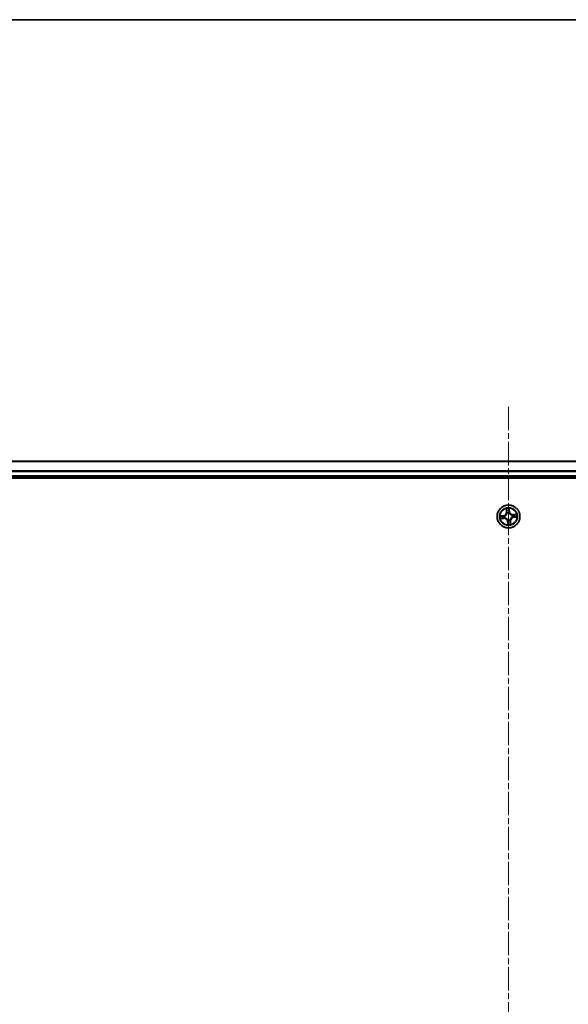
# Model space of a CAD drawing. Units: millimetres. Extents: x 7 to 8474, y 4 to 1549.
# Drawn here: x 928 to 1067, y 1300 to 1549 of the extents above; entities that cross this region are included whole.
import ezdxf

# ---------------------------------------------------------------- set-up
doc = ezdxf.new("R2010")
doc.units = ezdxf.units.MM
doc.header["$LTSCALE"] = 0.5
doc.linetypes.add('CHAIN', pattern=[0.3543, 0.2362, -0.0295, 0.0591, -0.0295])
for name, color, linetype, lineweight in [('Border (ISO)', 7, 'Continuous', 35), ('Centerline (ISO)', 131, 'Continuous', 18), ('Visible (ISO)', 7, 'Continuous', 35), ('Visible Narrow (ISO)', 7, 'Continuous', 25)]:
    doc.layers.add(name, color=color, linetype=linetype, lineweight=lineweight)

# ---------------------------------------------------------------- blocks, each defined once
blk = doc.blocks.new('図面枠 tk図枠')
at = {"layer": 'Border (ISO)'}
blk.add_line((14.5, 289), (405.5, 289), dxfattribs=at)

msp = doc.modelspace()

# ---------------------------------------------------------------- linework, layer by layer
at = {"layer": 'Centerline (ISO)', "linetype": 'CHAIN', "ltscale": 50}
msp.add_line((1051.90349, 1451.30546), (1051.90349, 1065.80546), dxfattribs=at)
at = {"layer": 'Visible (ISO)'}
for p, q in [((1241.90349, 1437.55546), (861.90349, 1437.55546)), ((856.90349, 1433.25546), (1246.90349, 1433.25546)), ((861.90349, 1433.55546), (1241.90349, 1433.55546))]:
    msp.add_line(p, q, dxfattribs=at)
msp.add_circle((1051.90349, 1423.55546), 2.9, dxfattribs=at)
at = {"layer": 'Visible Narrow (ISO)'}
for p, q in [((861.90349, 1437.48592), (1241.90349, 1437.48592)), ((1241.90349, 1435.14541), (861.90349, 1435.14541)), ((861.90349, 1434.91495), (1241.90349, 1434.91495)), ((1241.90349, 1433.85546), (861.90349, 1433.85546)), ((1051.30578, 1425.52691), (1051.37293, 1424.75016)), ((1051.42255, 1424.75445), (1051.38034, 1425.24276)), ((1052.12725, 1424.82778), (1052.05514, 1424.819)), ((1052.06802, 1425.31432), (1052.12725, 1424.82778)), ((1052.17669, 1424.8338), (1052.08248, 1425.60773)), ((1052.12725, 1424.82778), (1052.17669, 1424.8338)), ((1050.62514, 1423.82867), (1049.85121, 1423.73445)), ((1049.93204, 1422.95775), (1050.70879, 1423.0249)), ((1050.14462, 1423.71999), (1050.63116, 1423.77922)), ((1050.7045, 1423.07452), (1050.21619, 1423.03231)), ((1050.63116, 1423.77922), (1050.62514, 1423.82867)), ((1050.63116, 1423.77922), (1050.63994, 1423.70711)), ((1050.7045, 1423.07452), (1050.69824, 1423.1469)), ((1050.7045, 1423.07452), (1050.70879, 1423.0249)), ((1050.94609, 1423.70369), (1050.96716, 1423.70043)), ((1051.01707, 1423.22081), (1050.99713, 1423.21328)), ((1051.42255, 1424.75445), (1051.37293, 1424.75016)), ((1051.42255, 1424.75445), (1051.49493, 1424.76071)), ((1051.56884, 1424.44188), (1051.56131, 1424.46182)), ((1051.75526, 1422.59807), (1051.75852, 1422.61913)), ((1052.05172, 1424.51285), (1052.04845, 1424.49179)), ((1052.23813, 1422.66904), (1052.24566, 1422.6491)), ((1052.38442, 1422.35647), (1052.31205, 1422.35021)), ((1052.38442, 1422.35647), (1052.43404, 1422.36076)), ((1052.38442, 1422.35647), (1052.42663, 1421.86816)), ((1052.50119, 1421.58401), (1052.43404, 1422.36076)), ((1052.7899, 1423.89011), (1052.80985, 1423.89763)), ((1052.86088, 1423.40723), (1052.83981, 1423.41049)), ((1053.87493, 1424.15317), (1053.09819, 1424.08602)), ((1053.10248, 1424.03639), (1053.09819, 1424.08602)), ((1053.10248, 1424.03639), (1053.59079, 1424.07861)), ((1053.10248, 1424.03639), (1053.10873, 1423.96402)), ((1053.17581, 1423.3317), (1053.16703, 1423.40381)), ((1053.66235, 1423.39093), (1053.17581, 1423.3317)), ((1053.17581, 1423.3317), (1053.18183, 1423.28225)), ((1053.18183, 1423.28225), (1053.95576, 1423.37647)), ((1051.67972, 1422.28314), (1051.63028, 1422.27712)), ((1051.63028, 1422.27712), (1051.7245, 1421.50319)), ((1051.67972, 1422.28314), (1051.75184, 1422.29191)), ((1051.73895, 1421.7966), (1051.67972, 1422.28314))]:
    msp.add_line(p, q, dxfattribs=at)
for radius in [2.86769, 2.30915, 2.14146]:
    msp.add_circle((1051.90349, 1423.55546), radius, dxfattribs=at)
for centre, radius, start, end in [((1051.90349, 1423.55546), 2.06006, 85.0155429, 106.8663796), ((1051.90349, 1423.55546), 1.61218, 85.6334404, 106.2484821), ((1053.02462, 1424.93703), 0.90399, 186.9409613, 274.9409613), ((1053.02462, 1424.93703), 0.85418, 186.9409613, 274.9409613), ((1051.90349, 1423.55546), 2.06006, 175.0155429, 196.8663796), ((1051.90349, 1423.55546), 1.61218, 175.6334404, 196.2484821), ((1050.52192, 1424.67659), 0.85418, 276.9409613, 4.9409613), ((1050.52192, 1424.67659), 0.90399, 276.9409613, 4.9409613), ((1050.78236, 1422.17389), 0.90399, 6.9409613, 94.9409613), ((1050.78236, 1422.17389), 0.85418, 6.9409613, 94.9409613), ((1051.90349, 1423.55546), 0.9688, 171.1990053, 200.6829172), ((1051.90349, 1423.55546), 0.94748, 171.1990053, 200.6829172), ((1051.90349, 1423.55546), 0.9688, 81.1990053, 110.6829172), ((1051.90349, 1423.55546), 0.94748, 81.1990053, 110.6829172), ((1051.90349, 1423.55546), 0.9688, 261.1990053, 290.6829172), ((1051.90349, 1423.55546), 0.94748, 261.1990053, 290.6829172), ((1053.28505, 1422.43433), 0.90399, 96.9409613, 184.9409613), ((1053.28505, 1422.43433), 0.85418, 96.9409613, 184.9409613), ((1051.90349, 1423.55546), 0.94748, 351.1990053, 20.6829172), ((1051.90349, 1423.55546), 0.9688, 351.1990053, 20.6829172), ((1051.90349, 1423.55546), 1.61218, 355.6334404, 16.2484821), ((1051.90349, 1423.55546), 2.06006, 355.0155429, 16.8663796), ((1051.90349, 1423.55546), 2.06006, 265.0155429, 286.8663796), ((1051.90349, 1423.55546), 1.61218, 265.6334404, 286.2484821)]:
    msp.add_arc(centre, radius, start, end, dxfattribs=at)
for centre, major_axis, ratio, start_param, end_param in [((1051.42996, 1425.24705), (-0.04948, -0.00716), 0.548506655, 4.783578405, 6.178760573), ((1051.46493, 1425.06024), (-0.04828, -0.01302), 0.895740182, 4.730442692, 6.085865813), ((1052.00569, 1424.81298), (0.04992, -0.0028), 0.895720538, 0.197301699, 1.54834765), ((1052.01857, 1425.3083), (0.0499, 0.00318), 0.548506655, 0.104424734, 1.499606902), ((1052.02282, 1425.1183), (0.04992, -0.0028), 0.895740182, 0.197319494, 1.552742616), ((1050.15064, 1423.67055), (-0.00318, 0.0499), 0.548506655, 0.104424734, 1.499606902), ((1050.2119, 1423.08193), (0.00716, -0.04948), 0.548506655, 4.783578405, 6.178760573), ((1050.34065, 1423.67479), (0.0028, 0.04992), 0.895740182, 0.197319494, 1.552742616), ((1050.39871, 1423.1169), (0.01302, -0.04828), 0.895740182, 4.730442692, 6.085865813), ((1050.64596, 1423.65766), (0.0028, 0.04992), 0.895720538, 0.197301699, 1.54834765), ((1050.69395, 1423.19652), (0.01302, -0.04828), 0.895720538, 4.734837657, 6.085883608), ((1050.99036, 1423.69683), (-0.01409, 0.04797), 0.876846413, 0.18229136, 1.179902186), ((1050.99036, 1423.69683), (-0.01977, 0.04592), 0.410701227, 0.095735791, 1.318687473), ((1051.03903, 1423.2291), (-0.00391, -0.04985), 0.876846415, 5.103283132, 6.100893958), ((1051.03903, 1423.2291), (-0.00989, -0.04901), 0.410701226, 4.964497834, 6.187449516), ((1051.54455, 1424.765), (-0.04828, -0.01302), 0.895720538, 4.734837657, 6.085883608), ((1051.57713, 1424.41992), (-0.04985, 0.00391), 0.876846415, 5.103283132, 6.100893958), ((1051.57713, 1424.41992), (-0.04901, 0.00989), 0.410701226, 4.964497834, 6.187449516), ((1051.76211, 1422.64233), (-0.04797, -0.01409), 0.876846413, 0.18229136, 1.179902186), ((1051.76211, 1422.64233), (-0.04592, -0.01977), 0.410701227, 0.095735791, 1.318687473), ((1052.04486, 1424.46859), (0.04592, 0.01977), 0.410701227, 0.095735791, 1.318687473), ((1052.04486, 1424.46859), (0.04797, 0.01409), 0.876846413, 0.18229136, 1.179902186), ((1052.22984, 1422.691), (0.04901, -0.00989), 0.410701226, 4.964497834, 6.187449516), ((1052.22984, 1422.691), (0.04985, -0.00391), 0.876846415, 5.103283132, 6.100893958), ((1052.26242, 1422.34592), (0.04828, 0.01302), 0.895720538, 4.734837657, 6.085883608), ((1052.76794, 1423.88181), (0.00391, 0.04985), 0.876846415, 5.103283132, 6.100893958), ((1052.76794, 1423.88181), (0.00989, 0.04901), 0.410701226, 4.964497834, 6.187449516), ((1052.81662, 1423.41408), (0.01977, -0.04592), 0.410701227, 0.095735791, 1.318687473), ((1052.81662, 1423.41408), (0.01409, -0.04797), 0.876846413, 0.18229136, 1.179902186), ((1053.11302, 1423.91439), (-0.01302, 0.04828), 0.895720538, 4.734837657, 6.085883608), ((1053.16101, 1423.45325), (-0.0028, -0.04992), 0.895720538, 0.197301699, 1.54834765), ((1053.40827, 1423.99402), (-0.01302, 0.04828), 0.895740182, 4.730442692, 6.085865813), ((1053.46632, 1423.43612), (-0.0028, -0.04992), 0.895740182, 0.197319494, 1.552742616), ((1053.59508, 1424.02898), (-0.00716, 0.04948), 0.548506655, 4.783578405, 6.178760573), ((1053.65633, 1423.44037), (0.00318, -0.0499), 0.548506655, 0.104424734, 1.499606902), ((1051.78415, 1421.99262), (-0.04992, 0.0028), 0.895740182, 0.197319494, 1.552742616), ((1051.7884, 1421.80262), (-0.0499, -0.00318), 0.548506655, 0.104424734, 1.499606902), ((1051.80128, 1422.29793), (-0.04992, 0.0028), 0.895720538, 0.197301699, 1.54834765), ((1052.34205, 1422.05068), (0.04828, 0.01302), 0.895740182, 4.730442692, 6.085865813), ((1052.37701, 1421.86387), (0.04948, 0.00716), 0.548506655, 4.783578405, 6.178760573)]:
    msp.add_ellipse(centre, major_axis=major_axis, ratio=ratio, start_param=start_param, end_param=end_param, dxfattribs=at)
for points, knots in [([(1051.42253, 1425.27361), (1051.42059, 1425.28855), (1051.4169, 1425.30375), (1051.4042, 1425.34359), (1051.39344, 1425.36823), (1051.37039, 1425.41477), (1051.35839, 1425.43669), (1051.33284, 1425.48145), (1051.31924, 1425.50427), (1051.30578, 1425.52691)], [0, 0, 0, 0, 0.00593403848, 0.00593403848, 0.01542850005, 0.01542850005, 0.02374498793, 0.02374498793, 0.03239430317, 0.03239430317, 0.03239430317, 0.03239430317]), ([(1051.30578, 1425.52691), (1051.31401, 1425.5013), (1051.32231, 1425.47549), (1051.33799, 1425.42494), (1051.3454, 1425.40022), (1051.35989, 1425.34789), (1051.36682, 1425.32028), (1051.37566, 1425.27598), (1051.37844, 1425.25917), (1051.38034, 1425.24276)], [-0.03239430317, -0.03239430317, -0.03239430317, -0.03239430317, -0.02374498793, -0.02374498793, -0.01542850005, -0.01542850005, -0.00593403848, -0.00593403848, 0, 0, 0, 0]), ([(1051.38034, 1425.24276), (1051.38612, 1425.20278), (1051.39206, 1425.16637), (1051.40386, 1425.10331), (1051.40971, 1425.07668), (1051.4153, 1425.05595)], [0, 0, 0, 0, 0.01449142296, 0.01449142296, 0.02898284593, 0.02898284593, 0.02898284593, 0.02898284593]), ([(1051.4153, 1425.05595), (1051.42857, 1425.00674), (1051.44184, 1424.95754), (1051.46838, 1424.85912), (1051.48166, 1424.80992), (1051.49493, 1424.76071)], [0, 0, 0, 0, 0.03438992711, 0.03438992711, 0.06877985423, 0.06877985423, 0.06877985423, 0.06877985423]), ([(1051.45239, 1425.10324), (1051.44736, 1425.1221), (1051.44225, 1425.14637), (1051.4322, 1425.20389), (1051.42725, 1425.23712), (1051.42253, 1425.27361)], [-0.02898284593, -0.02898284593, -0.02898284593, -0.02898284593, -0.01449142296, -0.01449142296, 0, 0, 0, 0]), ([(1051.53181, 1424.80793), (1051.51858, 1424.85716), (1051.50535, 1424.90638), (1051.47888, 1425.00481), (1051.46564, 1425.05403), (1051.45239, 1425.10324)], [-0.06877985423, -0.06877985423, -0.06877985423, -0.06877985423, -0.03438992711, -0.03438992711, 0, 0, 0, 0]), ([(1052.00932, 1424.85762), (1052.00531, 1424.78493), (1052.00906, 1424.71179), (1052.02869, 1424.59653), (1052.03847, 1424.55503), (1052.05172, 1424.51285)], [-0.09824125451, -0.09824125451, -0.09824125451, -0.09824125451, -0.04912062725, -0.04912062725, -0.02177589412, -0.02177589412, -0.02177589412, -0.02177589412]), ([(1052.02623, 1425.16295), (1052.02341, 1425.11207), (1052.02058, 1425.06118), (1052.01495, 1424.95941), (1052.01213, 1424.90852), (1052.00932, 1424.85762)], [-0.06877985423, -0.06877985423, -0.06877985423, -0.06877985423, -0.03438992711, -0.03438992711, 0, 0, 0, 0]), ([(1052.08248, 1425.60773), (1052.0721, 1425.57736), (1052.06159, 1425.54667), (1052.04004, 1425.47752), (1052.0296, 1425.4395), (1052.02035, 1425.37961), (1052.0187, 1425.3571), (1052.02038, 1425.33583)], [-0.00033832945, -0.00033832945, -0.00033832945, -0.00033832945, 0.0102009359, 0.0102009359, 0.02365018994, 0.02365018994, 0.03205597372, 0.03205597372, 0.03205597372, 0.03205597372]), ([(1052.02038, 1425.33583), (1052.02325, 1425.29938), (1052.02525, 1425.26604), (1052.02728, 1425.20757), (1052.02728, 1425.18258), (1052.02623, 1425.16295)], [-0.02898284593, -0.02898284593, -0.02898284593, -0.02898284593, -0.01458506341, -0.01458506341, 0, 0, 0, 0]), ([(1052.0898, 1424.49007), (1052.07831, 1424.53032), (1052.06988, 1424.56996), (1052.0533, 1424.67999), (1052.05064, 1424.74977), (1052.05514, 1424.819)], [0.02177589412, 0.02177589412, 0.02177589412, 0.02177589412, 0.04912062725, 0.04912062725, 0.09824125451, 0.09824125451, 0.09824125451, 0.09824125451]), ([(1052.05514, 1424.819), (1052.05799, 1424.86989), (1052.06085, 1424.92078), (1052.06656, 1425.02255), (1052.06941, 1425.07343), (1052.07227, 1425.12431)], [0, 0, 0, 0, 0.03438992711, 0.03438992711, 0.06877985423, 0.06877985423, 0.06877985423, 0.06877985423]), ([(1052.06802, 1425.31432), (1052.06586, 1425.33762), (1052.06528, 1425.36209), (1052.06618, 1425.42696), (1052.06906, 1425.46789), (1052.07566, 1425.54221), (1052.07908, 1425.57514), (1052.08248, 1425.60773)], [-0.03205597372, -0.03205597372, -0.03205597372, -0.03205597372, -0.02365018994, -0.02365018994, -0.0102009359, -0.0102009359, 0.00033832945, 0.00033832945, 0.00033832945, 0.00033832945]), ([(1052.07227, 1425.12431), (1052.07348, 1425.14589), (1052.07372, 1425.17337), (1052.07225, 1425.23763), (1052.07057, 1425.27427), (1052.06802, 1425.31432)], [0, 0, 0, 0, 0.01458506341, 0.01458506341, 0.02898284593, 0.02898284593, 0.02898284593, 0.02898284593]), ([(1050.14462, 1423.71999), (1050.12133, 1423.71783), (1050.09686, 1423.71725), (1050.03199, 1423.71816), (1049.99105, 1423.72104), (1049.91673, 1423.72763), (1049.88381, 1423.73105), (1049.85121, 1423.73445)], [-0.03205597372, -0.03205597372, -0.03205597372, -0.03205597372, -0.02365018994, -0.02365018994, -0.0102009359, -0.0102009359, 0.00033832945, 0.00033832945, 0.00033832945, 0.00033832945]), ([(1049.85121, 1423.73445), (1049.88159, 1423.72407), (1049.91227, 1423.71356), (1049.98142, 1423.69201), (1050.01944, 1423.68157), (1050.07934, 1423.67232), (1050.10184, 1423.67067), (1050.12312, 1423.67235)], [-0.00033832945, -0.00033832945, -0.00033832945, -0.00033832945, 0.0102009359, 0.0102009359, 0.02365018994, 0.02365018994, 0.03205597372, 0.03205597372, 0.03205597372, 0.03205597372]), ([(1050.18533, 1423.0745), (1050.17039, 1423.07256), (1050.1552, 1423.06888), (1050.11535, 1423.05617), (1050.09072, 1423.04541), (1050.04417, 1423.02236), (1050.02225, 1423.01036), (1049.9775, 1422.98481), (1049.95468, 1422.97122), (1049.93204, 1422.95775)], [0, 0, 0, 0, 0.00593403848, 0.00593403848, 0.01542850005, 0.01542850005, 0.02374498793, 0.02374498793, 0.03239430317, 0.03239430317, 0.03239430317, 0.03239430317]), ([(1049.93204, 1422.95775), (1049.95764, 1422.96598), (1049.98345, 1422.97428), (1050.03401, 1422.98996), (1050.05873, 1422.99737), (1050.11106, 1423.01186), (1050.13866, 1423.01879), (1050.18297, 1423.02763), (1050.19978, 1423.03042), (1050.21619, 1423.03231)], [-0.03239430317, -0.03239430317, -0.03239430317, -0.03239430317, -0.02374498793, -0.02374498793, -0.01542850005, -0.01542850005, -0.00593403848, -0.00593403848, 0, 0, 0, 0]), ([(1050.12312, 1423.67235), (1050.15956, 1423.67523), (1050.19291, 1423.67722), (1050.25137, 1423.67925), (1050.27637, 1423.67925), (1050.29599, 1423.6782)], [-0.02898284593, -0.02898284593, -0.02898284593, -0.02898284593, -0.01458506341, -0.01458506341, 0, 0, 0, 0]), ([(1050.33463, 1423.72424), (1050.31305, 1423.72545), (1050.28557, 1423.72569), (1050.22132, 1423.72422), (1050.18467, 1423.72255), (1050.14462, 1423.71999)], [0, 0, 0, 0, 0.01458506341, 0.01458506341, 0.02898284593, 0.02898284593, 0.02898284593, 0.02898284593]), ([(1050.35571, 1423.10437), (1050.33684, 1423.09933), (1050.31257, 1423.09422), (1050.25506, 1423.08417), (1050.22182, 1423.07922), (1050.18533, 1423.0745)], [-0.02898284593, -0.02898284593, -0.02898284593, -0.02898284593, -0.01449142296, -0.01449142296, 0, 0, 0, 0]), ([(1050.21619, 1423.03231), (1050.25616, 1423.03809), (1050.29258, 1423.04404), (1050.35563, 1423.05583), (1050.38226, 1423.06168), (1050.403, 1423.06727)], [0, 0, 0, 0, 0.01449142296, 0.01449142296, 0.02898284593, 0.02898284593, 0.02898284593, 0.02898284593]), ([(1050.29599, 1423.6782), (1050.34688, 1423.67538), (1050.39776, 1423.67256), (1050.49954, 1423.66692), (1050.55043, 1423.6641), (1050.60132, 1423.66129)], [-0.06877985423, -0.06877985423, -0.06877985423, -0.06877985423, -0.03438992711, -0.03438992711, 0, 0, 0, 0]), ([(1050.63994, 1423.70711), (1050.58905, 1423.70996), (1050.53817, 1423.71282), (1050.4364, 1423.71853), (1050.38551, 1423.72138), (1050.33463, 1423.72424)], [0, 0, 0, 0, 0.03438992711, 0.03438992711, 0.06877985423, 0.06877985423, 0.06877985423, 0.06877985423]), ([(1050.65101, 1423.18378), (1050.60179, 1423.17055), (1050.55257, 1423.15732), (1050.45413, 1423.13085), (1050.40492, 1423.11761), (1050.35571, 1423.10437)], [-0.06877985423, -0.06877985423, -0.06877985423, -0.06877985423, -0.03438992711, -0.03438992711, 0, 0, 0, 0]), ([(1050.403, 1423.06727), (1050.4522, 1423.08054), (1050.50141, 1423.09381), (1050.59982, 1423.12036), (1050.64903, 1423.13363), (1050.69824, 1423.1469)], [0, 0, 0, 0, 0.03438992711, 0.03438992711, 0.06877985423, 0.06877985423, 0.06877985423, 0.06877985423]), ([(1050.60132, 1423.66129), (1050.67401, 1423.65728), (1050.74716, 1423.66103), (1050.86241, 1423.68066), (1050.90392, 1423.69044), (1050.94609, 1423.70369)], [-0.09824125451, -0.09824125451, -0.09824125451, -0.09824125451, -0.04912062725, -0.04912062725, -0.02177589412, -0.02177589412, -0.02177589412, -0.02177589412]), ([(1050.96887, 1423.74177), (1050.92862, 1423.73028), (1050.88899, 1423.72186), (1050.77896, 1423.70527), (1050.70918, 1423.70261), (1050.63994, 1423.70711)], [0.02177589412, 0.02177589412, 0.02177589412, 0.02177589412, 0.04912062725, 0.04912062725, 0.09824125451, 0.09824125451, 0.09824125451, 0.09824125451]), ([(1050.99713, 1423.21328), (1050.95313, 1423.21756), (1050.9105, 1423.21858), (1050.79367, 1423.21406), (1050.72132, 1423.20267), (1050.65101, 1423.18378)], [-0.07646536035, -0.07646536035, -0.07646536035, -0.07646536035, -0.04912062725, -0.04912062725, 0, 0, 0, 0]), ([(1050.69824, 1423.1469), (1050.76506, 1423.16555), (1050.8339, 1423.17732), (1050.94498, 1423.18374), (1050.9855, 1423.18366), (1051.02726, 1423.1807)], [0, 0, 0, 0, 0.04912062725, 0.04912062725, 0.07646536039, 0.07646536039, 0.07646536039, 0.07646536039]), ([(1050.96716, 1423.70043), (1050.98243, 1423.70721), (1050.99762, 1423.7144), (1051.08933, 1423.76067), (1051.1637, 1423.81032), (1051.27661, 1423.9104), (1051.31804, 1423.95358), (1051.35569, 1423.99999), (1051.39335, 1424.04639), (1051.42707, 1424.09582), (1051.50177, 1424.22692), (1051.53504, 1424.30991), (1051.56143, 1424.40919), (1051.56535, 1424.42554), (1051.56884, 1424.44188)], [-0.1748660129, -0.1748660129, -0.1748660129, -0.1748660129, -0.1694049504, -0.1694049504, -0.1416740768, -0.1416740768, -0.1243422808, -0.1243422808, -0.1243422808, -0.1070104848, -0.1070104848, -0.0792796113, -0.0792796113, -0.0738185488, -0.0738185488, -0.0738185488, -0.0738185488]), ([(1051.52873, 1424.43169), (1051.52563, 1424.41617), (1051.52214, 1424.40065), (1051.49855, 1424.30646), (1051.46863, 1424.22798), (1051.40078, 1424.10532), (1051.36999, 1424.05941), (1051.33524, 1424.01658), (1051.30049, 1423.97376), (1051.2619, 1423.93418), (1051.15584, 1423.84253), (1051.0852, 1423.79709), (1050.99789, 1423.75461), (1050.98342, 1423.748), (1050.96887, 1423.74177)], [0.0738185488, 0.0738185488, 0.0738185488, 0.0738185488, 0.0792796113, 0.0792796113, 0.1070104848, 0.1070104848, 0.1243422808, 0.1243422808, 0.1243422808, 0.1416740768, 0.1416740768, 0.1694049504, 0.1694049504, 0.1748660128, 0.1748660128, 0.1748660128, 0.1748660128]), ([(1051.75852, 1422.61913), (1051.75174, 1422.6344), (1051.74454, 1422.64959), (1051.69828, 1422.74131), (1051.64863, 1422.81567), (1051.54854, 1422.92858), (1051.50536, 1422.97001), (1051.45896, 1423.00767), (1051.41255, 1423.04532), (1051.36312, 1423.07905), (1051.23203, 1423.15374), (1051.14903, 1423.18701), (1051.04975, 1423.21341), (1051.03341, 1423.21732), (1051.01707, 1423.22081)], [-0.1748660129, -0.1748660129, -0.1748660129, -0.1748660129, -0.1694049504, -0.1694049504, -0.1416740768, -0.1416740768, -0.1243422808, -0.1243422808, -0.1243422808, -0.1070104848, -0.1070104848, -0.0792796113, -0.0792796113, -0.0738185488, -0.0738185488, -0.0738185488, -0.0738185488]), ([(1051.02726, 1423.1807), (1051.04278, 1423.1776), (1051.0583, 1423.17411), (1051.15249, 1423.15052), (1051.23096, 1423.1206), (1051.35363, 1423.05275), (1051.39954, 1423.02197), (1051.44236, 1422.98722), (1051.48519, 1422.95246), (1051.52477, 1422.91388), (1051.61642, 1422.80781), (1051.66185, 1422.73718), (1051.70433, 1422.64986), (1051.71094, 1422.63539), (1051.71717, 1422.62084)], [0.0738185488, 0.0738185488, 0.0738185488, 0.0738185488, 0.0792796113, 0.0792796113, 0.1070104848, 0.1070104848, 0.1243422808, 0.1243422808, 0.1243422808, 0.1416740768, 0.1416740768, 0.1694049504, 0.1694049504, 0.1748660128, 0.1748660128, 0.1748660128, 0.1748660128]), ([(1051.49493, 1424.76071), (1051.51358, 1424.69388), (1051.52535, 1424.62505), (1051.53177, 1424.51396), (1051.53169, 1424.47344), (1051.52873, 1424.43169)], [0, 0, 0, 0, 0.04912062725, 0.04912062725, 0.07646536039, 0.07646536039, 0.07646536039, 0.07646536039]), ([(1051.56131, 1424.46182), (1051.56559, 1424.50582), (1051.56661, 1424.54844), (1051.56209, 1424.66527), (1051.5507, 1424.73763), (1051.53181, 1424.80793)], [-0.07646536035, -0.07646536035, -0.07646536035, -0.07646536035, -0.04912062725, -0.04912062725, 0, 0, 0, 0]), ([(1051.71717, 1422.62084), (1051.72867, 1422.58059), (1051.73709, 1422.54096), (1051.75368, 1422.43093), (1051.75633, 1422.36115), (1051.75184, 1422.29191)], [0.02177589412, 0.02177589412, 0.02177589412, 0.02177589412, 0.04912062725, 0.04912062725, 0.09824125451, 0.09824125451, 0.09824125451, 0.09824125451]), ([(1051.79765, 1422.25329), (1051.80166, 1422.32598), (1051.79791, 1422.39913), (1051.77828, 1422.51439), (1051.7685, 1422.55589), (1051.75526, 1422.59807)], [-0.09824125451, -0.09824125451, -0.09824125451, -0.09824125451, -0.04912062725, -0.04912062725, -0.02177589412, -0.02177589412, -0.02177589412, -0.02177589412]), ([(1052.04845, 1424.49179), (1052.05524, 1424.47651), (1052.06243, 1424.46132), (1052.1087, 1424.36961), (1052.15835, 1424.29524), (1052.25843, 1424.18234), (1052.30161, 1424.14091), (1052.34802, 1424.10325), (1052.39442, 1424.06559), (1052.44385, 1424.03187), (1052.57495, 1423.95718), (1052.65794, 1423.9239), (1052.75722, 1423.89751), (1052.77356, 1423.8936), (1052.7899, 1423.89011)], [-0.1748660129, -0.1748660129, -0.1748660129, -0.1748660129, -0.1694049504, -0.1694049504, -0.1416740768, -0.1416740768, -0.1243422808, -0.1243422808, -0.1243422808, -0.1070104848, -0.1070104848, -0.0792796113, -0.0792796113, -0.0738185488, -0.0738185488, -0.0738185488, -0.0738185488]), ([(1052.77972, 1423.93021), (1052.7642, 1423.93332), (1052.74867, 1423.9368), (1052.65448, 1423.9604), (1052.57601, 1423.99031), (1052.45335, 1424.05816), (1052.40743, 1424.08895), (1052.36461, 1424.1237), (1052.32179, 1424.15845), (1052.28221, 1424.19704), (1052.19056, 1424.30311), (1052.14512, 1424.37374), (1052.10264, 1424.46105), (1052.09603, 1424.47552), (1052.0898, 1424.49007)], [0.0738185488, 0.0738185488, 0.0738185488, 0.0738185488, 0.0792796113, 0.0792796113, 0.1070104848, 0.1070104848, 0.1243422808, 0.1243422808, 0.1243422808, 0.1416740768, 0.1416740768, 0.1694049504, 0.1694049504, 0.1748660128, 0.1748660128, 0.1748660128, 0.1748660128]), ([(1052.83981, 1423.41049), (1052.82454, 1423.40371), (1052.80935, 1423.39651), (1052.71764, 1423.35025), (1052.64327, 1423.3006), (1052.53036, 1423.20051), (1052.48894, 1423.15733), (1052.45128, 1423.11093), (1052.41362, 1423.06452), (1052.3799, 1423.01509), (1052.3052, 1422.884), (1052.27193, 1422.801), (1052.24554, 1422.70173), (1052.24163, 1422.68538), (1052.23813, 1422.66904)], [-0.1748660129, -0.1748660129, -0.1748660129, -0.1748660129, -0.1694049504, -0.1694049504, -0.1416740768, -0.1416740768, -0.1243422808, -0.1243422808, -0.1243422808, -0.1070104848, -0.1070104848, -0.0792796113, -0.0792796113, -0.0738185488, -0.0738185488, -0.0738185488, -0.0738185488]), ([(1052.24566, 1422.6491), (1052.24139, 1422.6051), (1052.24036, 1422.56247), (1052.24488, 1422.44564), (1052.25627, 1422.37329), (1052.27516, 1422.30298)], [-0.07646536035, -0.07646536035, -0.07646536035, -0.07646536035, -0.04912062725, -0.04912062725, 0, 0, 0, 0]), ([(1052.31205, 1422.35021), (1052.29339, 1422.41704), (1052.28162, 1422.48587), (1052.2752, 1422.59696), (1052.27528, 1422.63748), (1052.27824, 1422.67923)], [0, 0, 0, 0, 0.04912062725, 0.04912062725, 0.07646536039, 0.07646536039, 0.07646536039, 0.07646536039]), ([(1052.27824, 1422.67923), (1052.28134, 1422.69475), (1052.28483, 1422.71027), (1052.30843, 1422.80446), (1052.33834, 1422.88293), (1052.40619, 1423.0056), (1052.43698, 1423.05151), (1052.47173, 1423.09433), (1052.50648, 1423.13716), (1052.54507, 1423.17674), (1052.65114, 1423.26839), (1052.72177, 1423.31382), (1052.80908, 1423.3563), (1052.82355, 1423.36291), (1052.8381, 1423.36914)], [0.0738185488, 0.0738185488, 0.0738185488, 0.0738185488, 0.0792796113, 0.0792796113, 0.1070104848, 0.1070104848, 0.1243422808, 0.1243422808, 0.1243422808, 0.1416740768, 0.1416740768, 0.1694049504, 0.1694049504, 0.1748660128, 0.1748660128, 0.1748660128, 0.1748660128]), ([(1052.39167, 1422.05497), (1052.3784, 1422.10417), (1052.36513, 1422.15338), (1052.33859, 1422.25179), (1052.32532, 1422.301), (1052.31205, 1422.35021)], [0, 0, 0, 0, 0.03438992711, 0.03438992711, 0.06877985423, 0.06877985423, 0.06877985423, 0.06877985423]), ([(1053.10873, 1423.96402), (1053.04191, 1423.94536), (1052.97308, 1423.93359), (1052.86199, 1423.92717), (1052.82147, 1423.92725), (1052.77972, 1423.93021)], [0, 0, 0, 0, 0.04912062725, 0.04912062725, 0.07646536039, 0.07646536039, 0.07646536039, 0.07646536039]), ([(1052.80985, 1423.89763), (1052.85385, 1423.89336), (1052.89647, 1423.89233), (1053.0133, 1423.89685), (1053.08565, 1423.90824), (1053.15596, 1423.92714)], [-0.07646536035, -0.07646536035, -0.07646536035, -0.07646536035, -0.04912062725, -0.04912062725, 0, 0, 0, 0]), ([(1052.8381, 1423.36914), (1052.87835, 1423.38064), (1052.91799, 1423.38906), (1053.02801, 1423.40565), (1053.0978, 1423.4083), (1053.16703, 1423.40381)], [0.02177589412, 0.02177589412, 0.02177589412, 0.02177589412, 0.04912062725, 0.04912062725, 0.09824125451, 0.09824125451, 0.09824125451, 0.09824125451]), ([(1053.20565, 1423.44962), (1053.13296, 1423.45364), (1053.05982, 1423.44988), (1052.94456, 1423.43025), (1052.90306, 1423.42047), (1052.86088, 1423.40723)], [-0.09824125451, -0.09824125451, -0.09824125451, -0.09824125451, -0.04912062725, -0.04912062725, -0.02177589412, -0.02177589412, -0.02177589412, -0.02177589412]), ([(1053.40398, 1424.04364), (1053.35477, 1424.03037), (1053.30557, 1424.0171), (1053.20715, 1423.99056), (1053.15794, 1423.97729), (1053.10873, 1423.96402)], [0, 0, 0, 0, 0.03438992711, 0.03438992711, 0.06877985423, 0.06877985423, 0.06877985423, 0.06877985423]), ([(1053.15596, 1423.92714), (1053.20518, 1423.94036), (1053.2544, 1423.9536), (1053.35284, 1423.98007), (1053.40205, 1423.99331), (1053.45127, 1424.00655)], [-0.06877985423, -0.06877985423, -0.06877985423, -0.06877985423, -0.03438992711, -0.03438992711, 0, 0, 0, 0]), ([(1053.16703, 1423.40381), (1053.21792, 1423.40095), (1053.2688, 1423.3981), (1053.37058, 1423.39239), (1053.42146, 1423.38953), (1053.47234, 1423.38668)], [0, 0, 0, 0, 0.03438992711, 0.03438992711, 0.06877985423, 0.06877985423, 0.06877985423, 0.06877985423]), ([(1053.51098, 1423.43271), (1053.4601, 1423.43554), (1053.40921, 1423.43836), (1053.30743, 1423.444), (1053.25654, 1423.44681), (1053.20565, 1423.44962)], [-0.06877985423, -0.06877985423, -0.06877985423, -0.06877985423, -0.03438992711, -0.03438992711, 0, 0, 0, 0]), ([(1053.59079, 1424.07861), (1053.55081, 1424.07282), (1053.51439, 1424.06688), (1053.45134, 1424.05509), (1053.42471, 1424.04924), (1053.40398, 1424.04364)], [0, 0, 0, 0, 0.01449142296, 0.01449142296, 0.02898284593, 0.02898284593, 0.02898284593, 0.02898284593]), ([(1053.45127, 1424.00655), (1053.47013, 1424.01158), (1053.4944, 1424.01669), (1053.55191, 1424.02675), (1053.58515, 1424.0317), (1053.62164, 1424.03642)], [-0.02898284593, -0.02898284593, -0.02898284593, -0.02898284593, -0.01449142296, -0.01449142296, 0, 0, 0, 0]), ([(1053.47234, 1423.38668), (1053.49392, 1423.38547), (1053.5214, 1423.38523), (1053.58566, 1423.38669), (1053.6223, 1423.38837), (1053.66235, 1423.39093)], [0, 0, 0, 0, 0.01458506341, 0.01458506341, 0.02898284593, 0.02898284593, 0.02898284593, 0.02898284593]), ([(1053.68386, 1423.43856), (1053.64741, 1423.43569), (1053.61407, 1423.43369), (1053.5556, 1423.43167), (1053.5306, 1423.43166), (1053.51098, 1423.43271)], [-0.02898284593, -0.02898284593, -0.02898284593, -0.02898284593, -0.01458506341, -0.01458506341, 0, 0, 0, 0]), ([(1053.87493, 1424.15317), (1053.84933, 1424.14493), (1053.82352, 1424.13664), (1053.77297, 1424.12095), (1053.74825, 1424.11354), (1053.69591, 1424.09906), (1053.66831, 1424.09213), (1053.62401, 1424.08329), (1053.6072, 1424.0805), (1053.59079, 1424.07861)], [-0.03239430317, -0.03239430317, -0.03239430317, -0.03239430317, -0.02374498793, -0.02374498793, -0.01542850005, -0.01542850005, -0.00593403848, -0.00593403848, 0, 0, 0, 0]), ([(1053.62164, 1424.03642), (1053.63658, 1424.03835), (1053.65178, 1424.04204), (1053.69162, 1424.05475), (1053.71626, 1424.06551), (1053.7628, 1424.08856), (1053.78472, 1424.10056), (1053.82947, 1424.12611), (1053.85229, 1424.1397), (1053.87493, 1424.15317)], [0, 0, 0, 0, 0.00593403848, 0.00593403848, 0.01542850005, 0.01542850005, 0.02374498793, 0.02374498793, 0.03239430317, 0.03239430317, 0.03239430317, 0.03239430317]), ([(1053.66235, 1423.39093), (1053.68565, 1423.39309), (1053.71012, 1423.39367), (1053.77498, 1423.39276), (1053.81592, 1423.38988), (1053.89024, 1423.38329), (1053.92316, 1423.37986), (1053.95576, 1423.37647)], [-0.03205597372, -0.03205597372, -0.03205597372, -0.03205597372, -0.02365018994, -0.02365018994, -0.0102009359, -0.0102009359, 0.00033832945, 0.00033832945, 0.00033832945, 0.00033832945]), ([(1053.95576, 1423.37647), (1053.92539, 1423.38685), (1053.8947, 1423.39736), (1053.82555, 1423.41891), (1053.78753, 1423.42934), (1053.72764, 1423.4386), (1053.70513, 1423.44024), (1053.68386, 1423.43856)], [-0.00033832945, -0.00033832945, -0.00033832945, -0.00033832945, 0.0102009359, 0.0102009359, 0.02365018994, 0.02365018994, 0.03205597372, 0.03205597372, 0.03205597372, 0.03205597372]), ([(1051.73895, 1421.7966), (1051.74111, 1421.7733), (1051.7417, 1421.74883), (1051.74079, 1421.68396), (1051.73791, 1421.64303), (1051.73131, 1421.56871), (1051.72789, 1421.53578), (1051.7245, 1421.50319)], [-0.03205597372, -0.03205597372, -0.03205597372, -0.03205597372, -0.02365018994, -0.02365018994, -0.0102009359, -0.0102009359, 0.00033832945, 0.00033832945, 0.00033832945, 0.00033832945]), ([(1051.7245, 1421.50319), (1051.73487, 1421.53356), (1051.74538, 1421.56424), (1051.76694, 1421.63339), (1051.77737, 1421.67141), (1051.78662, 1421.73131), (1051.78827, 1421.75381), (1051.78659, 1421.77509)], [-0.00033832945, -0.00033832945, -0.00033832945, -0.00033832945, 0.0102009359, 0.0102009359, 0.02365018994, 0.02365018994, 0.03205597372, 0.03205597372, 0.03205597372, 0.03205597372]), ([(1051.73471, 1421.9866), (1051.73349, 1421.96502), (1051.73326, 1421.93755), (1051.73472, 1421.87329), (1051.7364, 1421.83664), (1051.73895, 1421.7966)], [0, 0, 0, 0, 0.01458506341, 0.01458506341, 0.02898284593, 0.02898284593, 0.02898284593, 0.02898284593]), ([(1051.75184, 1422.29191), (1051.74898, 1422.24103), (1051.74613, 1422.19014), (1051.74042, 1422.08837), (1051.73756, 1422.03749), (1051.73471, 1421.9866)], [0, 0, 0, 0, 0.03438992711, 0.03438992711, 0.06877985423, 0.06877985423, 0.06877985423, 0.06877985423]), ([(1051.78659, 1421.77509), (1051.78372, 1421.81153), (1051.78172, 1421.84488), (1051.7797, 1421.90334), (1051.77969, 1421.92834), (1051.78074, 1421.94796)], [-0.02898284593, -0.02898284593, -0.02898284593, -0.02898284593, -0.01458506341, -0.01458506341, 0, 0, 0, 0]), ([(1051.78074, 1421.94796), (1051.78357, 1421.99885), (1051.78639, 1422.04973), (1051.79203, 1422.15151), (1051.79484, 1422.2024), (1051.79765, 1422.25329)], [-0.06877985423, -0.06877985423, -0.06877985423, -0.06877985423, -0.03438992711, -0.03438992711, 0, 0, 0, 0]), ([(1052.27516, 1422.30298), (1052.28839, 1422.25376), (1052.30162, 1422.20454), (1052.3281, 1422.10611), (1052.34134, 1422.05689), (1052.35458, 1422.00768)], [-0.06877985423, -0.06877985423, -0.06877985423, -0.06877985423, -0.03438992711, -0.03438992711, 0, 0, 0, 0]), ([(1052.35458, 1422.00768), (1052.35961, 1421.98881), (1052.36472, 1421.96455), (1052.37478, 1421.90703), (1052.37972, 1421.87379), (1052.38445, 1421.8373)], [-0.02898284593, -0.02898284593, -0.02898284593, -0.02898284593, -0.01449142296, -0.01449142296, 0, 0, 0, 0]), ([(1052.38445, 1421.8373), (1052.38638, 1421.82236), (1052.39007, 1421.80717), (1052.40277, 1421.76733), (1052.41354, 1421.74269), (1052.43659, 1421.69614), (1052.44859, 1421.67423), (1052.47414, 1421.62947), (1052.48773, 1421.60665), (1052.50119, 1421.58401)], [0, 0, 0, 0, 0.00593403848, 0.00593403848, 0.01542850005, 0.01542850005, 0.02374498793, 0.02374498793, 0.03239430317, 0.03239430317, 0.03239430317, 0.03239430317]), ([(1052.42663, 1421.86816), (1052.42085, 1421.90813), (1052.41491, 1421.94455), (1052.40311, 1422.0076), (1052.39726, 1422.03423), (1052.39167, 1422.05497)], [0, 0, 0, 0, 0.01449142296, 0.01449142296, 0.02898284593, 0.02898284593, 0.02898284593, 0.02898284593]), ([(1052.50119, 1421.58401), (1052.49296, 1421.60961), (1052.48467, 1421.63543), (1052.46898, 1421.68598), (1052.46157, 1421.7107), (1052.44708, 1421.76303), (1052.44016, 1421.79063), (1052.43132, 1421.83494), (1052.42853, 1421.85175), (1052.42663, 1421.86816)], [-0.03239430317, -0.03239430317, -0.03239430317, -0.03239430317, -0.02374498793, -0.02374498793, -0.01542850005, -0.01542850005, -0.00593403848, -0.00593403848, 0, 0, 0, 0])]:
    msp.add_open_spline(points, degree=3, knots=knots, dxfattribs=at)

# ---------------------------------------------------------------- block references
at = {"xscale": 5.5, "yscale": 5.5, "zscale": 5.5}
msp.add_blockref('図面枠 tk図枠', (133.05264, -40.25974), dxfattribs=at)

doc.saveas('drawing.dxf')
